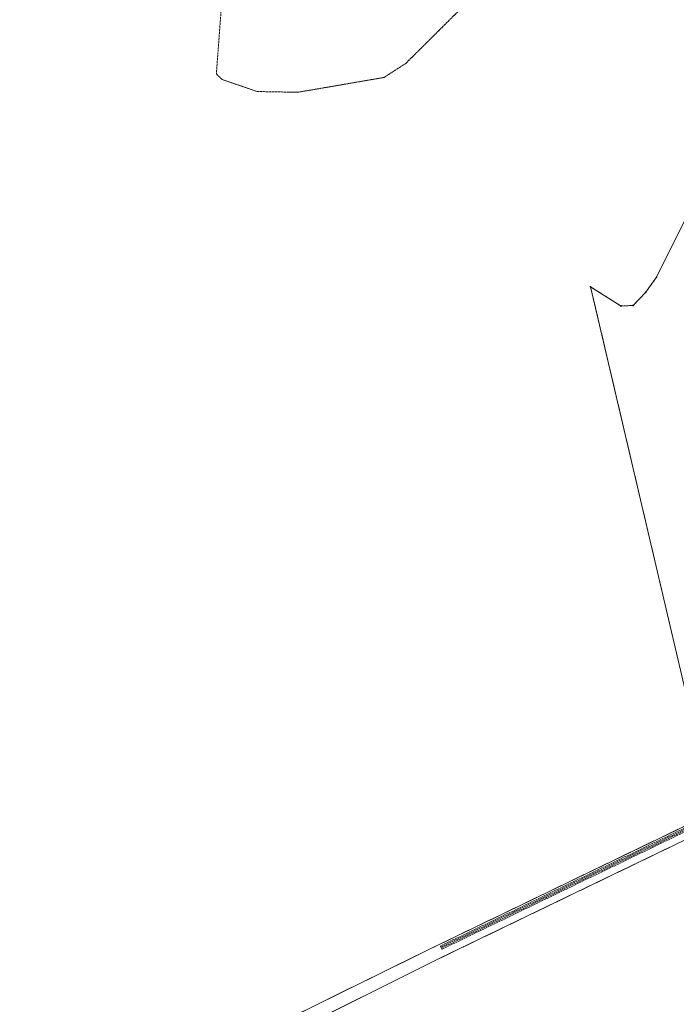
# Model space of a CAD drawing. Extents: x 6398589 to 6410051, y 5795103 to 5803285.
# Drawn here: x 6406767 to 6407207, y 5796931 to 5797591 of the extents above; entities that cross this region are included whole.
import ezdxf

# ---------------------------------------------------------------- set-up
doc = ezdxf.new("R2010")
doc.units = 0
doc.linetypes.add('PRZER1-1', pattern=[2, 1, -1])
doc.linetypes.add('PRZER3-1', pattern=[4, 3, -1])
doc.layers.get('0').update_dxf_attribs({"linetype": 'CONTINUOUS'})
for name, color, linetype, lineweight, true_color in [('GEPPGD', 7, 'CONTINUOUS', 18, 0x008000), ('GESDZI', 7, 'CONTINUOUS', 18, 0x008000), ('GESKKL', 7, 'PRZER3-1', 18, 0x008000), ('GESUZY', 7, 'PRZER1-1', 18, 0x008000), ('GSLKOU', 7, 'PRZER3-1', 18, 0x0a0909)]:
    doc.layers.add(name, color=color, linetype=linetype, lineweight=lineweight, true_color=true_color)

# ---------------------------------------------------------------- blocks, each defined once
blk = doc.blocks.new('EPPGS')
at = {"color": 0}
blk.add_lwpolyline([(0.5, 0), (0.475528, -0.154508), (0.404508, -0.293893), (0.293893, -0.404508), (0.154508, -0.475528), (0, -0.5), (-0.154508, -0.475528), (-0.293893, -0.404508), (-0.404508, -0.293893), (-0.475528, -0.154508), (-0.5, 0), (-0.475528, 0.154508), (-0.404508, 0.293893), (-0.293893, 0.404508), (-0.154508, 0.475528), (0, 0.5), (0.154508, 0.475528), (0.293893, 0.404508), (0.404508, 0.293893), (0.475528, 0.154508)], close=True, dxfattribs=at)

msp = doc.modelspace()

# ---------------------------------------------------------------- linework, layer by layer
at = {"layer": 'GESDZI', "linetype": 'Continuous', "elevation": 10.3}
for points in [[(6407307.31, 5797655.47), (6407356.12, 5797614.24), (6407406.19, 5797574.33), (6407424.26, 5797549.65), (6407483.74, 5797469.2), (6407542.35, 5797388.25), (6407600.89, 5797307.23), (6407638.42, 5797255.3), (6407546.04, 5797210.94), (6407374.58, 5797128.25), (6407232.59, 5797059.76), (6407149.93, 5797412.17), (6407170.34, 5797399.23), (6407178.38, 5797399.6), (6407186.82, 5797408.27), (6407194.25, 5797418.62), (6407220.81, 5797472.14), (6407266.97, 5797551.96), (6407270.88, 5797564.63), (6407270.15, 5797582.54), (6407258.19, 5797606.3)], [(6406944.11, 5796909.63), (6406935.87, 5796915.66), (6407041.4, 5796967.55), (6407232.59, 5797059.76), (6407374.58, 5797128.25), (6407546.04, 5797210.94), (6407638.42, 5797255.3), (6407643.51, 5797248.3), (6407548.29, 5797202.59), (6407490.87, 5797174.89), (6407445.83, 5797153.17), (6407378.28, 5797120.59), (6407265.69, 5797066.28), (6407236.28, 5797052.1), (6407153.09, 5797011.98), (6407049.23, 5796961.89)]]:
    msp.add_lwpolyline(points, close=True, dxfattribs=at)
at = {"layer": 'GESKKL', "linetype": 'PRZER3-1', "lineweight": 18, "ltscale": 0.5, "elevation": 10.16}
msp.add_lwpolyline([(6407134.21, 5797630.1), (6407176.31, 5797768.48), (6407137.86, 5797723.25), (6407023.09, 5797813.36), (6406929.65, 5797806.4), (6406834.21, 5797886.36), (6406859.18, 5797734.56), (6406766.64, 5797661.85), (6406812.93, 5797660.72), (6406807.52, 5797665.28), (6406875.32, 5797653.87), (6406894.53, 5797627.82), (6406902.46, 5797605.31), (6406898.66, 5797554.93), (6406902.47, 5797551.24), (6406926.02, 5797543.13), (6406953.38, 5797542.63), (6407011.3, 5797552.58), (6407025.82, 5797562), (6407085.65, 5797621.31)], close=True, dxfattribs=at)
at = {"layer": 'GESUZY', "linetype": 'PRZER1-1', "ltscale": 0.5, "elevation": 10.18}
for points in [[(6407134.21, 5797630.1), (6407085.65, 5797621.31), (6407025.82, 5797562), (6407011.3, 5797552.58), (6406953.38, 5797542.63), (6406926.02, 5797543.13), (6406902.47, 5797551.24), (6406898.66, 5797554.93), (6406902.46, 5797605.31), (6406894.53, 5797627.82), (6406875.32, 5797653.87), (6406807.52, 5797665.28), (6406812.93, 5797660.72), (6406766.64, 5797661.85), (6406859.18, 5797734.56), (6406834.21, 5797886.36), (6406929.65, 5797806.4), (6407023.09, 5797813.36), (6407137.86, 5797723.25), (6407176.31, 5797768.48)], [(6407542.35, 5797388.25), (6407600.89, 5797307.23), (6407638.42, 5797255.3), (6407546.04, 5797210.94), (6407374.58, 5797128.25), (6407232.59, 5797059.76), (6407149.93, 5797412.17), (6407170.34, 5797399.23), (6407178.38, 5797399.6), (6407186.82, 5797408.27), (6407189.87, 5797412.51), (6407194.25, 5797418.62), (6407220.81, 5797472.14), (6407266.97, 5797551.96), (6407270.88, 5797564.63), (6407270.15, 5797582.54), (6407258.19, 5797606.3), (6407307.31, 5797655.47), (6407356.12, 5797614.24), (6407406.19, 5797574.33), (6407424.26, 5797549.65), (6407483.74, 5797469.2)], [(6407643.51, 5797248.3), (6407548.29, 5797202.59), (6407454.04, 5797157.13), (6407445.83, 5797153.17), (6407396.75, 5797129.5), (6407385.76, 5797124.2), (6407378.28, 5797120.59), (6407265.69, 5797066.28), (6407236.28, 5797052.1), (6407153.09, 5797011.98), (6407049.23, 5796961.89), (6407008.82, 5796941.8), (6406944.11, 5796909.63), (6406935.87, 5796915.66), (6407041.4, 5796967.55), (6407232.59, 5797059.76), (6407374.58, 5797128.25), (6407546.04, 5797210.94), (6407638.42, 5797255.3)]]:
    msp.add_lwpolyline(points, close=True, dxfattribs=at)
at = {"layer": 'GSLKOU', "linetype": 'PRZER3-1', "lineweight": 18, "ltscale": 0.5, "elevation": 10.18}
for points in [[(6407631.39, 5797250.15), (6407631.05, 5797250.84), (6407547.18, 5797210.14), (6407487.58, 5797181.41), (6407449.71, 5797163.17), (6407374.03, 5797126.55), (6407276.52, 5797079.63), (6407233.18, 5797058.77), (6407179.09, 5797032.63), (6407119.66, 5797003.97), (6407049.05, 5796969.83), (6407049.4, 5796969.11), (6407120.01, 5797003.25), (6407179.44, 5797031.91), (6407233.53, 5797058.05), (6407276.87, 5797078.91), (6407374.38, 5797125.83), (6407450.06, 5797162.45), (6407487.93, 5797180.69), (6407547.55, 5797209.48)], [(6407632.14, 5797248.7), (6407631.74, 5797249.42), (6407547.91, 5797208.74), (6407488.32, 5797180.02), (6407450.4, 5797161.77), (6407374.74, 5797125.19), (6407277.24, 5797078.2), (6407233.99, 5797057.34), (6407179.86, 5797031.26), (6407120.32, 5797002.51), (6407049.82, 5796968.46), (6407050.17, 5796967.74), (6407120.67, 5797001.79), (6407180.21, 5797030.54), (6407234.34, 5797056.62), (6407277.59, 5797077.48), (6407375.09, 5797124.47), (6407450.75, 5797161.05), (6407488.67, 5797179.3), (6407548.21, 5797208.06)]]:
    msp.add_lwpolyline(points, close=True, dxfattribs=at)

# ---------------------------------------------------------------- block references
at = {"layer": 'GEPPGD', "lineweight": 5, "xscale": 0.5, "yscale": 0.5, "rotation": 90}
for p in [(6407194.25, 5797418.62, 10.32), (6407149.93, 5797412.17, 10.32), (6407186.82, 5797408.27, 10.32), (6407170.34, 5797399.23, 10.32), (6407178.38, 5797399.6, 10.32)]:
    msp.add_blockref('EPPGS', p, dxfattribs=at)

doc.saveas('drawing.dxf')
